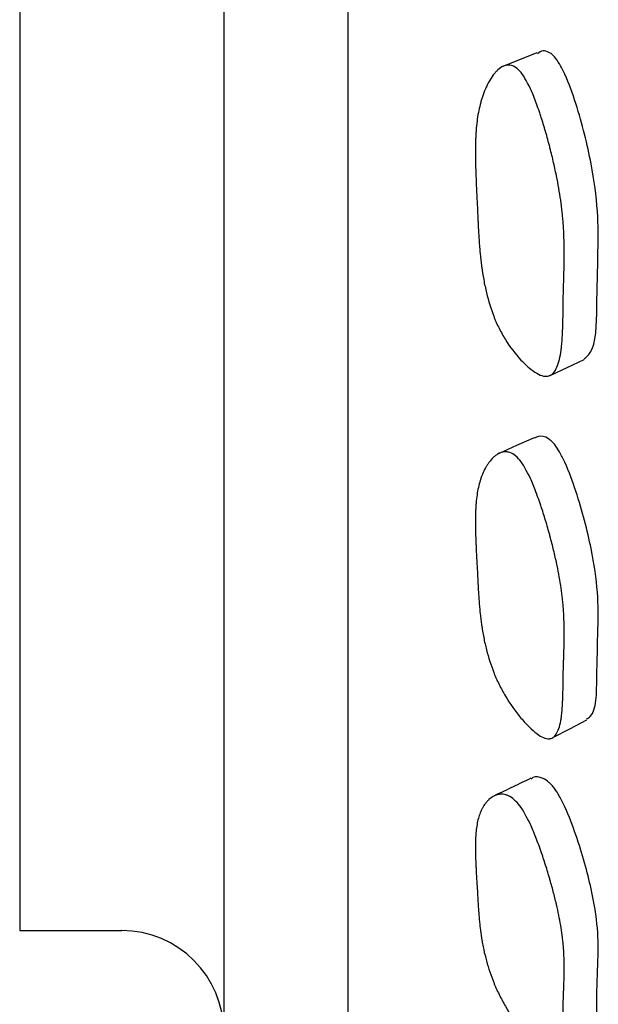
# Model space of a CAD drawing. Units: millimetres. Extents: x 19 to 728, y 78 to 785.
# Drawn here: x 196 to 198, y 352 to 357 of the extents above; entities that cross this region are included whole.
import ezdxf

# ---------------------------------------------------------------- set-up
doc = ezdxf.new("R2010")
doc.units = ezdxf.units.MM

msp = doc.modelspace()

# ---------------------------------------------------------------- linework, layer by layer
at = {"color": 7, "linetype": 'Continuous', "lineweight": 25}
for p, q in [((195.5151, 372.8912), (195.5151, 352.3912)), ((196.5151, 372.8912), (196.5151, 350.3912)), ((197.1224, 372.8912), (197.1224, 350.3912)), ((195.5151, 352.3912), (196.0151, 352.3912))]:
    msp.add_line(p, q, dxfattribs=at)
at = {"color": 7, "linetype": 'Continuous', "lineweight": 25, "flags": 128}
for points in [[(198.0492, 356.6883), (197.9633, 356.6538), (197.8774, 356.6194)], [(198.1142, 355.1095), (198.1974, 355.1485), (198.2806, 355.1875)], [(198.0358, 354.8042), (197.9496, 354.7658), (197.8635, 354.7274)], [(198.1274, 353.3364), (198.2105, 353.3794), (198.2936, 353.4224)]]:
    msp.add_lwpolyline(points, dxfattribs=at)
at = {"color": 7, "linetype": 'Continuous', "lineweight": 25}
msp.add_arc((196.0151, 351.8912), 0.5, 0, 90, dxfattribs=at)
for points, knots in [([(198.1346, 356.6689), (198.1301, 356.6734), (198.121, 356.6828), (198.1019, 356.6949), (198.0756, 356.7014), (198.06, 356.6901), (198.0511, 356.6837)], [0, 0, 0, 0, 0.128402, 0.264522, 0.577646, 1, 1, 1, 1]), ([(198.2796, 355.1897), (198.2906, 355.1988), (198.3398, 355.2393), (198.3414, 355.4532), (198.3481, 355.6865), (198.3503, 355.9112), (198.3177, 356.1546), (198.2597, 356.3862), (198.2008, 356.5544), (198.1618, 356.6336), (198.1432, 356.6577), (198.1346, 356.6689)], [0, 0, 0, 0, 0.054169, 0.240149, 0.432648, 0.567167, 0.706872, 0.869173, 0.946857, 0.975545, 1, 1, 1, 1]), ([(197.9649, 356.599), (197.9817, 356.5802), (197.999, 356.5515), (198.0256, 356.4936), (198.0346, 356.4718), (198.0483, 356.4354), (198.0529, 356.4227), (198.0599, 356.4026), (198.0622, 356.3957), (198.0657, 356.3852), (198.0669, 356.3817), (198.0692, 356.3746), (198.0706, 356.3703), (198.0792, 356.3435), (198.0866, 356.3188), (198.0976, 356.2804), (198.1012, 356.2674), (198.1065, 356.2475), (198.1083, 356.2408), (198.1118, 356.2273), (198.1138, 356.2198), (198.1216, 356.1889), (198.1275, 356.1646), (198.1355, 356.1289), (198.1381, 356.1171), (198.1418, 356.0996), (198.143, 356.0938), (198.1454, 356.0823), (198.1467, 356.0759), (198.1556, 356.0304), (198.1622, 355.9907), (198.1701, 355.9324), (198.1723, 355.9132), (198.1752, 355.8846), (198.1761, 355.8752), (198.1772, 355.8611), (198.1776, 355.8564), (198.1781, 355.8494), (198.1783, 355.847), (198.1786, 355.8424), (198.1788, 355.8394), (198.1807, 355.8099), (198.1819, 355.7795), (198.1826, 355.7297), (198.1827, 355.7125), (198.1826, 355.6857), (198.1825, 355.6765), (198.1823, 355.6626), (198.1822, 355.6579), (198.182, 355.6485), (198.1819, 355.6431), (198.1815, 355.6221), (198.1811, 355.6054), (198.1804, 355.5804), (198.1802, 355.5721), (198.1798, 355.5596), (198.1797, 355.5555), (198.1795, 355.5492), (198.1795, 355.5472), (198.1794, 355.5441), (198.1793, 355.543), (198.1793, 355.541), (198.1792, 355.5395), (198.1789, 355.5289), (198.1786, 355.515), (198.1781, 355.4882), (198.1779, 355.4783), (198.1777, 355.4619), (198.1776, 355.4562), (198.1774, 355.4443), (198.1773, 355.4377), (198.1769, 355.4077), (198.1765, 355.3866), (198.1759, 355.3591), (198.1756, 355.3506), (198.1753, 355.3389), (198.1751, 355.3352), (198.1749, 355.3299), (198.1749, 355.3282), (198.1748, 355.3256), (198.1747, 355.3248), (198.1747, 355.3232), (198.1746, 355.3228), (198.1737, 355.3016), (198.1725, 355.2834), (198.1703, 355.2584), (198.1695, 355.2505), (198.1682, 355.2392), (198.1678, 355.2356), (198.1671, 355.2302), (198.1668, 355.2285), (198.1663, 355.225), (198.1662, 355.2238), (198.1607, 355.1879), (198.1533, 355.1615), (198.1388, 355.1328), (198.1334, 355.1251), (198.1245, 355.1163), (198.1214, 355.1138), (198.1165, 355.1107), (198.1148, 355.1098), (198.1114, 355.1082), (198.11, 355.1076), (198.0916, 355.1017), (198.0721, 355.1055), (198.0362, 355.1262), (198.0237, 355.135), (197.9979, 355.1567), (197.9849, 355.1692), (197.9425, 355.2147), (197.9171, 355.248), (197.8833, 355.3023), (197.8731, 355.3206), (197.8588, 355.3493), (197.8542, 355.359), (197.8477, 355.3739), (197.8455, 355.3789), (197.8413, 355.3889), (197.839, 355.3948), (197.8234, 355.4345), (197.8116, 355.4728), (197.7967, 355.5345), (197.7922, 355.5558), (197.7861, 355.5889), (197.7842, 355.6001), (197.7816, 355.6172), (197.7807, 355.6229), (197.7795, 355.6316), (197.7791, 355.6345), (197.7783, 355.6404), (197.7778, 355.6439), (197.775, 355.665), (197.7728, 355.6848), (197.7698, 355.716), (197.7688, 355.7267), (197.7675, 355.7431), (197.7671, 355.7486), (197.7664, 355.7571), (197.7662, 355.7599), (197.7659, 355.7641), (197.7658, 355.7656), (197.7656, 355.7684), (197.7655, 355.7703), (197.7644, 355.7862), (197.7633, 355.8037), (197.7617, 355.8341), (197.7612, 355.8449), (197.7603, 355.8621), (197.7601, 355.868), (197.7596, 355.8771), (197.7595, 355.8802), (197.7593, 355.8849), (197.7592, 355.8864), (197.7591, 355.8896), (197.759, 355.8918), (197.7575, 355.9245), (197.7558, 355.962), (197.7525, 356.0305), (197.7516, 356.0508), (197.7505, 356.0776), (197.7502, 356.0859), (197.7497, 356.0974), (197.7496, 356.1011), (197.7494, 356.1064), (197.7493, 356.1081), (197.7492, 356.1115), (197.7492, 356.1123), (197.7478, 356.1536), (197.7473, 356.1891), (197.7477, 356.2373), (197.7481, 356.2524), (197.7489, 356.2739), (197.7492, 356.2809), (197.7497, 356.291), (197.7499, 356.2943), (197.7503, 356.2992), (197.7504, 356.3008), (197.7506, 356.304), (197.7507, 356.3052), (197.7532, 356.3388), (197.7569, 356.3685), (197.7647, 356.4099), (197.7676, 356.4233), (197.7725, 356.4426), (197.7742, 356.4489), (197.777, 356.4581), (197.7779, 356.4612), (197.7798, 356.4672), (197.7807, 356.4698), (197.7863, 356.4866), (197.7913, 356.4995), (197.7993, 356.5179), (197.8021, 356.5239), (197.8065, 356.5327), (197.808, 356.5356), (197.811, 356.5413), (197.8124, 356.5439), (197.821, 356.5593), (197.8281, 356.5702), (197.839, 356.5847), (197.8427, 356.5892), (197.8483, 356.5955), (197.8502, 356.5975), (197.854, 356.6013), (197.8557, 356.6029), (197.8664, 356.6127), (197.875, 356.6186), (197.8879, 356.6245), (197.8922, 356.626), (197.8986, 356.6275), (197.9008, 356.6279), (197.9051, 356.6284), (197.907, 356.6285), (197.919, 356.6285), (197.9284, 356.6261), (197.9469, 356.6163), (197.9565, 356.6083), (197.9649, 356.599)], [0, 0, 0, 0, 0.03125, 0.03125, 0.046875, 0.046875, 0.054688, 0.054688, 0.058594, 0.058594, 0.060547, 0.060547, 0.0625, 0.0625, 0.078125, 0.078125, 0.085938, 0.085938, 0.089844, 0.089844, 0.09375, 0.09375, 0.109375, 0.109375, 0.117188, 0.117188, 0.121094, 0.121094, 0.125, 0.125, 0.15625, 0.15625, 0.171875, 0.171875, 0.179688, 0.179688, 0.183594, 0.183594, 0.185547, 0.185547, 0.1875, 0.1875, 0.21875, 0.21875, 0.234375, 0.234375, 0.242188, 0.242188, 0.246094, 0.246094, 0.25, 0.25, 0.265625, 0.265625, 0.273438, 0.273438, 0.277344, 0.277344, 0.279297, 0.279297, 0.280273, 0.280273, 0.28125, 0.28125, 0.296875, 0.296875, 0.304688, 0.304688, 0.308594, 0.308594, 0.3125, 0.3125, 0.328125, 0.328125, 0.335938, 0.335938, 0.339844, 0.339844, 0.341797, 0.341797, 0.342773, 0.342773, 0.34375, 0.34375, 0.359375, 0.359375, 0.367188, 0.367188, 0.371094, 0.371094, 0.373047, 0.373047, 0.375, 0.375, 0.40625, 0.40625, 0.421875, 0.421875, 0.429688, 0.429688, 0.433594, 0.433594, 0.4375, 0.4375, 0.46875, 0.46875, 0.484375, 0.484375, 0.5, 0.5, 0.53125, 0.53125, 0.546875, 0.546875, 0.554688, 0.554688, 0.558594, 0.558594, 0.5625, 0.5625, 0.59375, 0.59375, 0.609375, 0.609375, 0.617188, 0.617188, 0.621094, 0.621094, 0.623047, 0.623047, 0.625, 0.625, 0.640625, 0.640625, 0.648438, 0.648438, 0.652344, 0.652344, 0.654297, 0.654297, 0.655273, 0.655273, 0.65625, 0.65625, 0.671875, 0.671875, 0.679688, 0.679688, 0.683594, 0.683594, 0.685547, 0.685547, 0.686523, 0.686523, 0.6875, 0.6875, 0.71875, 0.71875, 0.734375, 0.734375, 0.742188, 0.742188, 0.746094, 0.746094, 0.748047, 0.748047, 0.75, 0.75, 0.78125, 0.78125, 0.796875, 0.796875, 0.804688, 0.804688, 0.808594, 0.808594, 0.810547, 0.810547, 0.8125, 0.8125, 0.84375, 0.84375, 0.859375, 0.859375, 0.867188, 0.867188, 0.871094, 0.871094, 0.875, 0.875, 0.890625, 0.890625, 0.898438, 0.898438, 0.902344, 0.902344, 0.90625, 0.90625, 0.921875, 0.921875, 0.929688, 0.929688, 0.933594, 0.933594, 0.9375, 0.9375, 0.953125, 0.953125, 0.960938, 0.960938, 0.964844, 0.964844, 0.96875, 0.96875, 0.984375, 0.984375, 1, 1, 1, 1]), ([(198.1346, 354.7719), (198.1301, 354.777), (198.121, 354.7875), (198.1018, 354.803), (198.0696, 354.8167), (198.0498, 354.8079), (198.0365, 354.8021)], [0, 0, 0, 0, 0.105857, 0.218076, 0.476221, 1, 1, 1, 1]), ([(197.9649, 354.6938), (197.9817, 354.673), (197.999, 354.6433), (198.0256, 354.5852), (198.0346, 354.5636), (198.0483, 354.5278), (198.0529, 354.5153), (198.0599, 354.4957), (198.0622, 354.489), (198.0657, 354.4788), (198.0669, 354.4754), (198.0692, 354.4684), (198.0706, 354.4643), (198.0792, 354.4383), (198.0866, 354.4145), (198.0976, 354.3776), (198.1012, 354.3651), (198.1065, 354.3461), (198.1083, 354.3397), (198.1118, 354.3268), (198.1138, 354.3197), (198.1216, 354.2902), (198.1275, 354.2672), (198.1355, 354.2334), (198.1381, 354.2223), (198.1418, 354.2058), (198.143, 354.2003), (198.1454, 354.1894), (198.1467, 354.1834), (198.1556, 354.1407), (198.1622, 354.1037), (198.1701, 354.0499), (198.1723, 354.0322), (198.1752, 354.0061), (198.1761, 353.9974), (198.1772, 353.9846), (198.1776, 353.9803), (198.1781, 353.9739), (198.1783, 353.9718), (198.1786, 353.9675), (198.1788, 353.9649), (198.1807, 353.9381), (198.1819, 353.9107), (198.1826, 353.8661), (198.1827, 353.8507), (198.1826, 353.8268), (198.1825, 353.8187), (198.1823, 353.8064), (198.1822, 353.8022), (198.182, 353.7938), (198.1819, 353.7891), (198.1815, 353.7705), (198.1811, 353.7556), (198.1804, 353.7335), (198.1802, 353.7262), (198.1798, 353.7152), (198.1797, 353.7115), (198.1795, 353.706), (198.1795, 353.7042), (198.1794, 353.7014), (198.1793, 353.7005), (198.1793, 353.6987), (198.1792, 353.6974), (198.1789, 353.6881), (198.1786, 353.6758), (198.1781, 353.652), (198.1779, 353.6432), (198.1777, 353.6287), (198.1776, 353.6237), (198.1774, 353.6132), (198.1773, 353.6073), (198.1769, 353.5808), (198.1765, 353.5621), (198.1759, 353.5378), (198.1756, 353.5303), (198.1753, 353.5201), (198.1751, 353.5168), (198.1749, 353.5121), (198.1749, 353.5106), (198.1748, 353.5084), (198.1747, 353.5077), (198.1747, 353.5062), (198.1746, 353.5059), (198.1737, 353.4874), (198.1725, 353.4714), (198.1703, 353.4498), (198.1695, 353.443), (198.1682, 353.4333), (198.1678, 353.4301), (198.1671, 353.4256), (198.1668, 353.4241), (198.1663, 353.4211), (198.1662, 353.42), (198.1607, 353.3895), (198.1533, 353.3679), (198.1388, 353.3459), (198.1334, 353.3403), (198.1245, 353.3346), (198.1214, 353.3331), (198.1165, 353.3315), (198.1148, 353.3311), (198.1114, 353.3305), (198.11, 353.3303), (198.0916, 353.3294), (198.0721, 353.3374), (198.0362, 353.3644), (198.0237, 353.3752), (197.9979, 353.4007), (197.9849, 353.4149), (197.9425, 353.4656), (197.9171, 353.5014), (197.8833, 353.558), (197.8731, 353.5768), (197.8588, 353.6058), (197.8542, 353.6156), (197.8477, 353.6304), (197.8455, 353.6354), (197.8413, 353.6454), (197.839, 353.6511), (197.8234, 353.6903), (197.8116, 353.7272), (197.7967, 353.7857), (197.7922, 353.8057), (197.7861, 353.8366), (197.7842, 353.847), (197.7816, 353.8628), (197.7807, 353.8681), (197.7795, 353.8762), (197.7791, 353.8788), (197.7783, 353.8842), (197.7778, 353.8875), (197.775, 353.9069), (197.7728, 353.925), (197.7698, 353.9535), (197.7688, 353.9632), (197.7675, 353.9781), (197.7671, 353.9831), (197.7664, 353.9908), (197.7662, 353.9933), (197.7659, 353.9972), (197.7658, 353.9984), (197.7656, 354.001), (197.7655, 354.0028), (197.7644, 354.0171), (197.7633, 354.033), (197.7617, 354.0604), (197.7612, 354.0701), (197.7603, 354.0856), (197.7601, 354.0909), (197.7596, 354.0991), (197.7595, 354.1019), (197.7593, 354.1061), (197.7592, 354.1075), (197.7591, 354.1103), (197.759, 354.1123), (197.7575, 354.1417), (197.7558, 354.1755), (197.7525, 354.2373), (197.7516, 354.2556), (197.7505, 354.2798), (197.7502, 354.2873), (197.7497, 354.2976), (197.7496, 354.301), (197.7494, 354.3057), (197.7493, 354.3073), (197.7492, 354.3103), (197.7492, 354.311), (197.7478, 354.3482), (197.7473, 354.38), (197.7477, 354.4228), (197.7481, 354.4363), (197.7489, 354.4553), (197.7492, 354.4614), (197.7497, 354.4703), (197.7499, 354.4732), (197.7503, 354.4775), (197.7504, 354.4789), (197.7506, 354.4817), (197.7507, 354.4827), (197.7532, 354.5121), (197.7569, 354.5376), (197.7647, 354.5728), (197.7676, 354.584), (197.7725, 354.6), (197.7742, 354.6052), (197.777, 354.6128), (197.7779, 354.6153), (197.7798, 354.6202), (197.7807, 354.6223), (197.7863, 354.6359), (197.7913, 354.6462), (197.7993, 354.6607), (197.8021, 354.6654), (197.8065, 354.6722), (197.808, 354.6744), (197.811, 354.6788), (197.8124, 354.6808), (197.821, 354.6924), (197.8281, 354.7005), (197.839, 354.7109), (197.8427, 354.714), (197.8483, 354.7182), (197.8502, 354.7196), (197.854, 354.7221), (197.8557, 354.7231), (197.8664, 354.7293), (197.875, 354.7325), (197.8879, 354.7348), (197.8922, 354.7351), (197.8986, 354.7349), (197.9008, 354.7347), (197.9051, 354.7342), (197.907, 354.7338), (197.919, 354.7311), (197.9284, 354.7267), (197.9469, 354.7135), (197.9565, 354.7041), (197.9649, 354.6938)], [0, 0, 0, 0, 0.03125, 0.03125, 0.046875, 0.046875, 0.054688, 0.054688, 0.058594, 0.058594, 0.060547, 0.060547, 0.0625, 0.0625, 0.078125, 0.078125, 0.085938, 0.085938, 0.089844, 0.089844, 0.09375, 0.09375, 0.109375, 0.109375, 0.117188, 0.117188, 0.121094, 0.121094, 0.125, 0.125, 0.15625, 0.15625, 0.171875, 0.171875, 0.179688, 0.179688, 0.183594, 0.183594, 0.185547, 0.185547, 0.1875, 0.1875, 0.21875, 0.21875, 0.234375, 0.234375, 0.242188, 0.242188, 0.246094, 0.246094, 0.25, 0.25, 0.265625, 0.265625, 0.273438, 0.273438, 0.277344, 0.277344, 0.279297, 0.279297, 0.280273, 0.280273, 0.28125, 0.28125, 0.296875, 0.296875, 0.304688, 0.304688, 0.308594, 0.308594, 0.3125, 0.3125, 0.328125, 0.328125, 0.335938, 0.335938, 0.339844, 0.339844, 0.341797, 0.341797, 0.342773, 0.342773, 0.34375, 0.34375, 0.359375, 0.359375, 0.367188, 0.367188, 0.371094, 0.371094, 0.373047, 0.373047, 0.375, 0.375, 0.40625, 0.40625, 0.421875, 0.421875, 0.429688, 0.429688, 0.433594, 0.433594, 0.4375, 0.4375, 0.46875, 0.46875, 0.484375, 0.484375, 0.5, 0.5, 0.53125, 0.53125, 0.546875, 0.546875, 0.554688, 0.554688, 0.558594, 0.558594, 0.5625, 0.5625, 0.59375, 0.59375, 0.609375, 0.609375, 0.617188, 0.617188, 0.621094, 0.621094, 0.623047, 0.623047, 0.625, 0.625, 0.640625, 0.640625, 0.648438, 0.648438, 0.652344, 0.652344, 0.654297, 0.654297, 0.655273, 0.655273, 0.65625, 0.65625, 0.671875, 0.671875, 0.679688, 0.679688, 0.683594, 0.683594, 0.685547, 0.685547, 0.686523, 0.686523, 0.6875, 0.6875, 0.71875, 0.71875, 0.734375, 0.734375, 0.742188, 0.742188, 0.746094, 0.746094, 0.748047, 0.748047, 0.75, 0.75, 0.78125, 0.78125, 0.796875, 0.796875, 0.804688, 0.804688, 0.808594, 0.808594, 0.810547, 0.810547, 0.8125, 0.8125, 0.84375, 0.84375, 0.859375, 0.859375, 0.867188, 0.867188, 0.871094, 0.871094, 0.875, 0.875, 0.890625, 0.890625, 0.898438, 0.898438, 0.902344, 0.902344, 0.90625, 0.90625, 0.921875, 0.921875, 0.929688, 0.929688, 0.933594, 0.933594, 0.9375, 0.9375, 0.953125, 0.953125, 0.960938, 0.960938, 0.964844, 0.964844, 0.96875, 0.96875, 0.984375, 0.984375, 1, 1, 1, 1]), ([(198.2913, 353.4271), (198.298, 353.4308), (198.3419, 353.4547), (198.3406, 353.6397), (198.3482, 353.844), (198.3503, 354.0443), (198.3177, 354.2691), (198.2597, 354.4895), (198.2008, 354.6539), (198.1618, 354.7338), (198.1432, 354.7599), (198.1346, 354.7719)], [0, 0, 0, 0, 0.034149, 0.224066, 0.420639, 0.558006, 0.700667, 0.866404, 0.945732, 0.975028, 1, 1, 1, 1]), ([(198.0187, 353.1367), (197.9899, 353.1228), (197.9322, 353.0949), (197.8746, 353.067), (197.8457, 353.0531)], [0, 0, 0, 0, 0.499999, 1, 1, 1, 1]), ([(198.1346, 353.0873), (198.1301, 353.0929), (198.121, 353.1045), (198.1018, 353.1231), (198.0673, 353.1439), (198.0368, 353.149), (198.0235, 353.1354), (198.0208, 353.1326)], [0, 0, 0, 0, 0.085161, 0.1754409, 0.3831165, 0.8738807, 1, 1, 1, 1]), ([(198.3048, 351.8849), (198.3067, 351.8854), (198.3444, 351.8956), (198.3393, 352.0526), (198.3484, 352.2247), (198.3502, 352.3983), (198.3177, 352.6018), (198.2597, 352.8086), (198.2008, 352.9671), (198.1618, 353.047), (198.1432, 353.0746), (198.1346, 353.0873)], [0, 0, 0, 0, 0.010293, 0.204901, 0.406329, 0.547089, 0.693274, 0.863104, 0.944392, 0.974411, 1, 1, 1, 1]), ([(197.9649, 353.0019), (197.9817, 352.9794), (197.999, 352.949), (198.0256, 352.8914), (198.0346, 352.8702), (198.0483, 352.8354), (198.0529, 352.8234), (198.0599, 352.8045), (198.0622, 352.7981), (198.0657, 352.7883), (198.0669, 352.785), (198.0692, 352.7783), (198.0706, 352.7743), (198.0792, 352.7495), (198.0866, 352.7268), (198.0976, 352.6919), (198.1012, 352.6801), (198.1065, 352.6621), (198.1083, 352.6561), (198.1118, 352.644), (198.1138, 352.6373), (198.1216, 352.6096), (198.1275, 352.5881), (198.1355, 352.5566), (198.1381, 352.5463), (198.1418, 352.531), (198.143, 352.5259), (198.1454, 352.5159), (198.1467, 352.5103), (198.1556, 352.4709), (198.1622, 352.4371), (198.1701, 352.3883), (198.1723, 352.3723), (198.1752, 352.3489), (198.1761, 352.3412), (198.1772, 352.3297), (198.1776, 352.3259), (198.1781, 352.3202), (198.1783, 352.3184), (198.1786, 352.3146), (198.1788, 352.3122), (198.1807, 352.2885), (198.1819, 352.2644), (198.1826, 352.2256), (198.1827, 352.2122), (198.1826, 352.1915), (198.1825, 352.1845), (198.1823, 352.1739), (198.1822, 352.1703), (198.182, 352.1631), (198.1819, 352.159), (198.1815, 352.143), (198.1811, 352.1303), (198.1804, 352.1113), (198.1802, 352.105), (198.1798, 352.0956), (198.1797, 352.0924), (198.1795, 352.0877), (198.1795, 352.0862), (198.1794, 352.0838), (198.1793, 352.083), (198.1793, 352.0815), (198.1792, 352.0804), (198.1789, 352.0724), (198.1786, 352.0618), (198.1781, 352.0414), (198.1779, 352.0339), (198.1777, 352.0214), (198.1776, 352.0171), (198.1774, 352.008), (198.1773, 352.003), (198.1769, 351.9802), (198.1765, 351.9642), (198.1759, 351.9435), (198.1756, 351.9371), (198.1753, 351.9283), (198.1751, 351.9255), (198.1749, 351.9216), (198.1749, 351.9203), (198.1748, 351.9184), (198.1747, 351.9178), (198.1747, 351.9166), (198.1746, 351.9163), (198.1737, 351.9006), (198.1725, 351.8872), (198.1703, 351.8691), (198.1695, 351.8634), (198.1682, 351.8554), (198.1678, 351.8529), (198.1671, 351.8491), (198.1668, 351.8479), (198.1663, 351.8455), (198.1662, 351.8446), (198.1607, 351.8198), (198.1533, 351.8031), (198.1388, 351.7881), (198.1334, 351.7847), (198.1245, 351.7822), (198.1214, 351.7817), (198.1165, 351.7817), (198.1148, 351.7818), (198.1114, 351.7822), (198.11, 351.7824), (198.0916, 351.7865), (198.0721, 351.7986), (198.0362, 351.8315), (198.0237, 351.8442), (197.9979, 351.8732), (197.9849, 351.889), (197.9425, 351.9443), (197.9171, 351.9822), (197.8833, 352.0404), (197.8731, 352.0594), (197.8588, 352.0884), (197.8542, 352.0981), (197.8477, 352.1127), (197.8455, 352.1176), (197.8413, 352.1274), (197.839, 352.133), (197.8234, 352.1712), (197.8116, 352.2063), (197.7967, 352.2609), (197.7922, 352.2794), (197.7861, 352.3077), (197.7842, 352.3172), (197.7816, 352.3316), (197.7807, 352.3364), (197.7795, 352.3436), (197.7791, 352.3461), (197.7783, 352.3509), (197.7778, 352.3539), (197.775, 352.3713), (197.7728, 352.3876), (197.7698, 352.413), (197.7688, 352.4216), (197.7675, 352.4348), (197.7671, 352.4393), (197.7664, 352.446), (197.7662, 352.4483), (197.7659, 352.4517), (197.7658, 352.4528), (197.7656, 352.4551), (197.7655, 352.4567), (197.7644, 352.4693), (197.7633, 352.4833), (197.7617, 352.5074), (197.7612, 352.5159), (197.7603, 352.5295), (197.7601, 352.5342), (197.7596, 352.5414), (197.7595, 352.5438), (197.7593, 352.5475), (197.7592, 352.5488), (197.7591, 352.5513), (197.759, 352.553), (197.7575, 352.5788), (197.7558, 352.6085), (197.7525, 352.6628), (197.7516, 352.679), (197.7505, 352.7002), (197.7502, 352.7067), (197.7497, 352.7159), (197.7496, 352.7188), (197.7494, 352.7229), (197.7493, 352.7243), (197.7492, 352.727), (197.7492, 352.7276), (197.7478, 352.7602), (197.7473, 352.7879), (197.7477, 352.8249), (197.7481, 352.8365), (197.7489, 352.8527), (197.7492, 352.858), (197.7497, 352.8655), (197.7499, 352.868), (197.7503, 352.8716), (197.7504, 352.8728), (197.7506, 352.8752), (197.7507, 352.8761), (197.7532, 352.9009), (197.7569, 352.922), (197.7647, 352.9504), (197.7676, 352.9593), (197.7725, 352.9718), (197.7742, 352.9758), (197.777, 352.9817), (197.7779, 352.9836), (197.7798, 352.9874), (197.7807, 352.989), (197.7863, 352.9993), (197.7913, 353.0069), (197.7993, 353.0173), (197.8021, 353.0206), (197.8065, 353.0253), (197.808, 353.0268), (197.811, 353.0298), (197.8124, 353.0311), (197.821, 353.0389), (197.8281, 353.0441), (197.839, 353.0501), (197.8427, 353.0519), (197.8483, 353.0541), (197.8502, 353.0547), (197.854, 353.0559), (197.8557, 353.0564), (197.8664, 353.0589), (197.875, 353.0594), (197.8879, 353.0579), (197.8922, 353.0571), (197.8986, 353.0552), (197.9008, 353.0545), (197.9051, 353.0529), (197.907, 353.0521), (197.919, 353.0465), (197.9284, 353.0402), (197.9469, 353.0239), (197.9565, 353.0132), (197.9649, 353.0019)], [0, 0, 0, 0, 0.03125, 0.03125, 0.046875, 0.046875, 0.054688, 0.054688, 0.058594, 0.058594, 0.060547, 0.060547, 0.0625, 0.0625, 0.078125, 0.078125, 0.085938, 0.085938, 0.089844, 0.089844, 0.09375, 0.09375, 0.109375, 0.109375, 0.117188, 0.117188, 0.121094, 0.121094, 0.125, 0.125, 0.15625, 0.15625, 0.171875, 0.171875, 0.179688, 0.179688, 0.183594, 0.183594, 0.185547, 0.185547, 0.1875, 0.1875, 0.21875, 0.21875, 0.234375, 0.234375, 0.242188, 0.242188, 0.246094, 0.246094, 0.25, 0.25, 0.265625, 0.265625, 0.273438, 0.273438, 0.277344, 0.277344, 0.279297, 0.279297, 0.280273, 0.280273, 0.28125, 0.28125, 0.296875, 0.296875, 0.304688, 0.304688, 0.308594, 0.308594, 0.3125, 0.3125, 0.328125, 0.328125, 0.335938, 0.335938, 0.339844, 0.339844, 0.341797, 0.341797, 0.342773, 0.342773, 0.34375, 0.34375, 0.359375, 0.359375, 0.367188, 0.367188, 0.371094, 0.371094, 0.373047, 0.373047, 0.375, 0.375, 0.40625, 0.40625, 0.421875, 0.421875, 0.429688, 0.429688, 0.433594, 0.433594, 0.4375, 0.4375, 0.46875, 0.46875, 0.484375, 0.484375, 0.5, 0.5, 0.53125, 0.53125, 0.546875, 0.546875, 0.554688, 0.554688, 0.558594, 0.558594, 0.5625, 0.5625, 0.59375, 0.59375, 0.609375, 0.609375, 0.617188, 0.617188, 0.621094, 0.621094, 0.623047, 0.623047, 0.625, 0.625, 0.640625, 0.640625, 0.648438, 0.648438, 0.652344, 0.652344, 0.654297, 0.654297, 0.655273, 0.655273, 0.65625, 0.65625, 0.671875, 0.671875, 0.679688, 0.679688, 0.683594, 0.683594, 0.685547, 0.685547, 0.686523, 0.686523, 0.6875, 0.6875, 0.71875, 0.71875, 0.734375, 0.734375, 0.742188, 0.742188, 0.746094, 0.746094, 0.748047, 0.748047, 0.75, 0.75, 0.78125, 0.78125, 0.796875, 0.796875, 0.804688, 0.804688, 0.808594, 0.808594, 0.810547, 0.810547, 0.8125, 0.8125, 0.84375, 0.84375, 0.859375, 0.859375, 0.867188, 0.867188, 0.871094, 0.871094, 0.875, 0.875, 0.890625, 0.890625, 0.898438, 0.898438, 0.902344, 0.902344, 0.90625, 0.90625, 0.921875, 0.921875, 0.929688, 0.929688, 0.933594, 0.933594, 0.9375, 0.9375, 0.953125, 0.953125, 0.960938, 0.960938, 0.964844, 0.964844, 0.96875, 0.96875, 0.984375, 0.984375, 1, 1, 1, 1])]:
    msp.add_open_spline(points, degree=3, knots=knots, dxfattribs=at)

doc.saveas('drawing.dxf')
